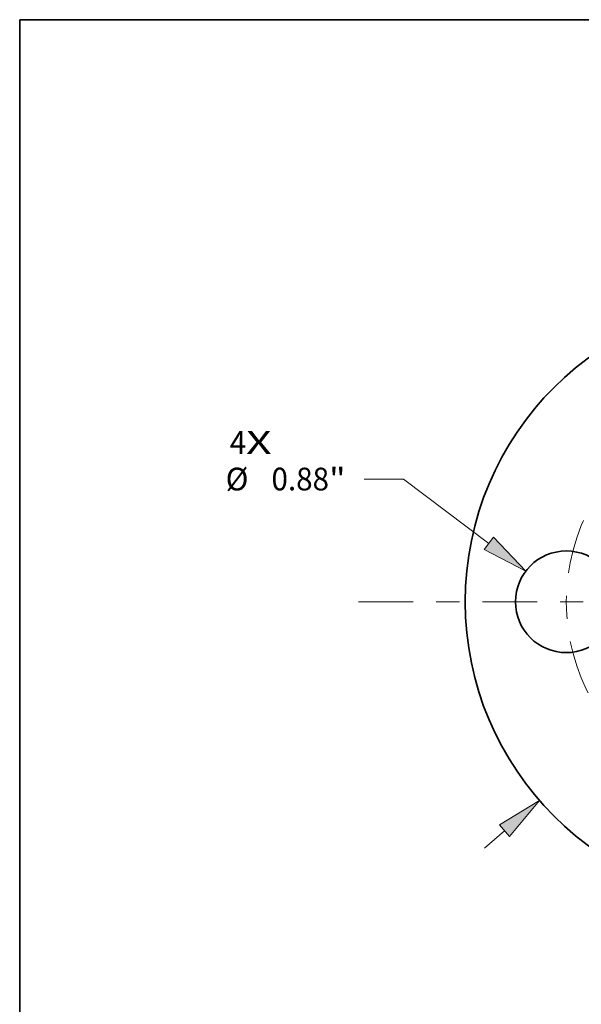
# Model space of a CAD drawing. Extents: x 0 to 10.8, y 0 to 8.3.
# Drawn here: x 0.2 to 2.7, y 4 to 8.3 of the extents above; entities that cross this region are included whole.
import ezdxf
from ezdxf.enums import TextEntityAlignment as Align

# ---------------------------------------------------------------- set-up
doc = ezdxf.new("R2010")
doc.units = 0
doc.header["$MEASUREMENT"] = 0
doc.linetypes.add('DASHDOT', pattern=[18.5, 12, -3, 0.5, -3])
doc.layers.get('0').update_dxf_attribs({"lineweight": 13})
doc.layers.add('1', color=7, linetype='Continuous', lineweight=13)
doc.styles.get("Standard").update_dxf_attribs({"font": 'isocp.shx'})

# ---------------------------------------------------------------- blocks, each defined once
blk = doc.blocks.new('BLOCK7')
at = {"color": 7, "lineweight": 13, "ltscale": 0.03937}
for s, p, p2 in [('4', (-4.6632, 1.2811), (-4.521, 1.2811)), ('X', (-4.521, 1.2811), (-4.3022, 1.2811))]:
    blk.add_text(s, height=0.1969, dxfattribs=at).set_placement(p, p2, align=Align.FIT)
blk = doc.blocks.new('BLOCK8')
at = {"color": 7, "lineweight": 13, "ltscale": 0.018002}
blk.add_line((2.2844, 1.983), (2.8281, 2.455), dxfattribs=at)
at = {"color": 7, "lineweight": 13, "ltscale": 0.0085}
blk.add_line((2.8281, 2.455), (3.1681, 2.455), dxfattribs=at)
at = {"color": 7, "lineweight": 13, "ltscale": 0.005748}
blk.add_line((-2.458, -2.1337), (-2.2844, -1.983), dxfattribs=at)
at = {"color": 7, "lineweight": 13, "ltscale": 0.03937}
for points in [[(2.2407, 2.0333), (1.9823, 1.7208), (2.3281, 1.9326)], [(-2.2407, -2.0333), (-1.9823, -1.7208), (-2.3281, -1.9326)]]:
    blk.add_lwpolyline(points, close=True, dxfattribs=at)
for points in [[(2.2407, 2.0333), (1.9823, 1.7208), (2.2407, 2.0333), (2.3281, 1.9326)], [(-2.2407, -2.0333), (-1.9823, -1.7208), (-2.2407, -2.0333), (-2.3281, -1.9326)]]:
    blk.add_solid(points, dxfattribs=at)
for s, height, p, p2 in [('%%c', 0.19685, (3.3281, 2.3566), (3.525, 2.3566)), ('"', 0.1969, (4.2228, 2.3566), (4.3672, 2.3566)), ('5.25', 0.19685, (3.725, 2.3566), (4.2228, 2.3566))]:
    blk.add_text(s, height=height, dxfattribs=at).set_placement(p, p2, align=Align.FIT)
blk = doc.blocks.new('BLOCK9')
at = {"color": 7, "lineweight": 13, "ltscale": 0.0085}
blk.add_line((-3.1598, 1.0628), (-3.4998, 1.0628), dxfattribs=at)
at = {"color": 7, "lineweight": 13, "ltscale": 0.03937}
blk.add_line((-2.4207, 0.5057), (-3.1598, 1.0628), dxfattribs=at)
blk.add_lwpolyline([(-2.4609, 0.4524), (-2.1013, 0.2649), (-2.3806, 0.5589)], close=True, dxfattribs=at)
blk.add_solid([(-2.4609, 0.4524), (-2.1013, 0.2649), (-2.4609, 0.4524), (-2.3806, 0.5589)], dxfattribs=at)
for s, height, p, p2 in [('%%c', 0.19685, (-4.6988, 0.9644), (-4.5019, 0.9644)), ('0.88', 0.19685, (-4.3019, 0.9644), (-3.8041, 0.9644)), ('"', 0.1969, (-3.8041, 0.9644), (-3.6598, 0.9644))]:
    blk.add_text(s, height=height, dxfattribs=at).set_placement(p, p2, align=Align.FIT)
blk = doc.blocks.new('BLOCK11')
at = {"color": 7, "linetype": 'DASHDOT', "lineweight": 13, "ltscale": 0.03937}
blk.add_line((-3.5482, 0), (0.0482, 0), dxfattribs=at)
blk.add_arc((0, 0), 1.75, 121.12763, 238.87237, dxfattribs=at)

msp = doc.modelspace()

# ---------------------------------------------------------------- linework, layer by layer
at = {"color": 7, "lineweight": 35, "ltscale": 0.03937}
for centre, radius in [((3.4908, 5.7298), 1.3125), ((2.6158, 5.7298), 0.22)]:
    msp.add_circle(centre, radius, dxfattribs=at)
at = {"layer": '1', "color": 7, "lineweight": 35, "ltscale": 0.03937}
for p, q in [((0.25, 0.25), (0.25, 8.25)), ((0.25, 8.25), (10.75, 8.25))]:
    msp.add_line(p, q, dxfattribs=at)

# ---------------------------------------------------------------- block references
at = {"lineweight": 0, "xscale": 0.5, "yscale": 0.5, "zscale": 0.5}
for name in ['BLOCK8', 'BLOCK7', 'BLOCK11', 'BLOCK9']:
    msp.add_blockref(name, (3.4908, 5.7298), dxfattribs=at)

doc.saveas('drawing.dxf')
